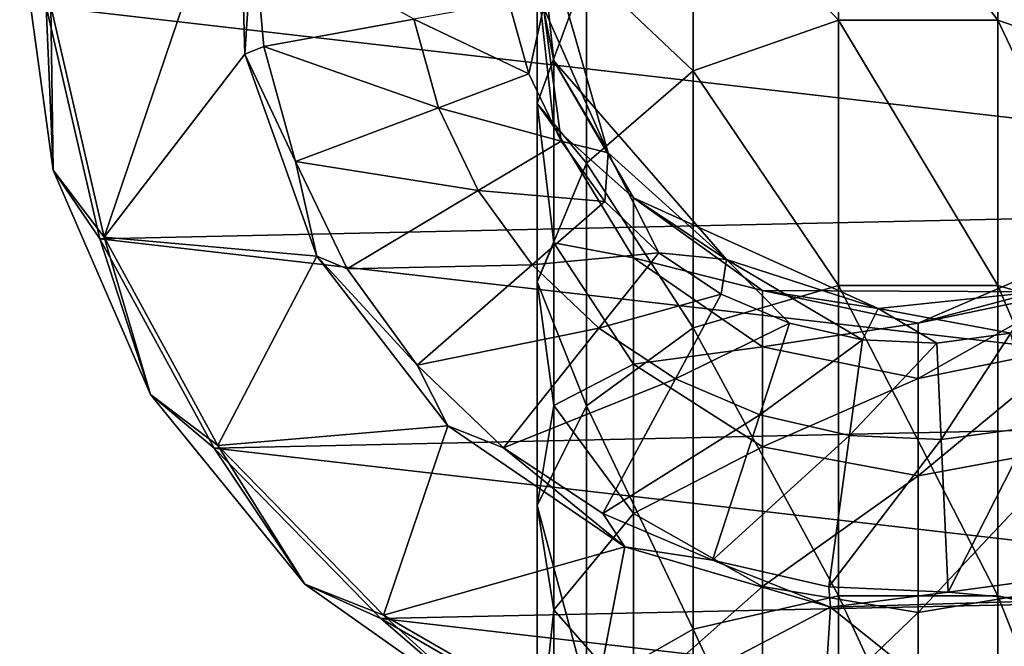
# Model space of a CAD drawing. Extents: x -180 to 180, y -132 to 41.
# Drawn here: x -29 to 3, y -23 to -3 of the extents above; entities that cross this region are included whole.
import ezdxf

# ---------------------------------------------------------------- set-up
doc = ezdxf.new("R2010")
doc.units = 0
doc.header["$MEASUREMENT"] = 0
for name, color, linetype in [('LAYER02580', 7, 'Continuous'), ('LAYER02581', 7, 'Continuous'), ('LAYER02582', 7, 'Continuous'), ('LAYER02583', 7, 'Continuous'), ('LAYER02584', 7, 'Continuous'), ('LAYER02599', 7, 'Continuous'), ('LAYER02600', 7, 'Continuous'), ('LAYER02601', 7, 'Continuous'), ('LAYER02602', 7, 'Continuous'), ('LAYER02613', 7, 'Continuous'), ('LAYER02614', 7, 'Continuous'), ('LAYER02652', 7, 'Continuous'), ('LAYER02654', 7, 'Continuous'), ('LAYER02655', 7, 'Continuous'), ('LAYER02656', 7, 'Continuous'), ('LAYER02657', 7, 'Continuous'), ('LAYER02658', 7, 'Continuous'), ('LAYER02659', 7, 'Continuous'), ('LAYER02660', 7, 'Continuous'), ('LAYER02661', 7, 'Continuous'), ('LAYER02666', 7, 'Continuous'), ('LAYER02667', 7, 'Continuous'), ('LAYER02673', 7, 'Continuous'), ('LAYER02675', 7, 'Continuous'), ('LAYER02676', 7, 'Continuous'), ('LAYER02677', 7, 'Continuous'), ('LAYER02678', 7, 'Continuous'), ('LAYER02679', 7, 'Continuous'), ('LAYER02680', 7, 'Continuous'), ('LAYER02681', 7, 'Continuous'), ('LAYER02682', 7, 'Continuous'), ('LAYER02683', 7, 'Continuous'), ('LAYER02684', 7, 'Continuous'), ('LAYER02693', 7, 'Continuous'), ('LAYER02694', 7, 'Continuous'), ('LAYER02698', 7, 'Continuous'), ('LAYER02699', 7, 'Continuous'), ('LAYER02700', 7, 'Continuous'), ('LAYER02701', 7, 'Continuous'), ('LAYER02702', 7, 'Continuous'), ('LAYER02703', 7, 'Continuous'), ('LAYER02704', 7, 'Continuous'), ('LAYER02705', 7, 'Continuous'), ('LAYER02706', 7, 'Continuous'), ('LAYER02707', 7, 'Continuous'), ('LAYER02734', 7, 'Continuous'), ('LAYER02735', 7, 'Continuous'), ('LAYER02736', 7, 'Continuous'), ('LAYER02737', 7, 'Continuous'), ('LAYER02738', 7, 'Continuous'), ('LAYER02739', 7, 'Continuous'), ('LAYER02740', 7, 'Continuous'), ('LAYER02741', 7, 'Continuous'), ('LAYER02742', 7, 'Continuous'), ('LAYER02743', 7, 'Continuous'), ('LAYER02744', 7, 'Continuous'), ('LAYER02745', 7, 'Continuous'), ('LAYER02746', 7, 'Continuous'), ('LAYER02747', 7, 'Continuous'), ('LAYER02748', 7, 'Continuous'), ('LAYER02752', 7, 'Continuous'), ('LAYER02753', 7, 'Continuous'), ('LAYER02754', 7, 'Continuous'), ('LAYER02756', 7, 'Continuous'), ('LAYER02759', 7, 'Continuous'), ('LAYER02760', 7, 'Continuous'), ('LAYER02761', 7, 'Continuous'), ('LAYER02762', 7, 'Continuous'), ('LAYER02763', 7, 'Continuous'), ('LAYER02764', 7, 'Continuous'), ('LAYER02765', 7, 'Continuous'), ('LAYER02766', 7, 'Continuous'), ('LAYER02767', 7, 'Continuous'), ('LAYER02768', 7, 'Continuous'), ('LAYER02769', 7, 'Continuous'), ('LAYER02770', 7, 'Continuous'), ('LAYER02771', 7, 'Continuous'), ('LAYER02772', 7, 'Continuous'), ('LAYER02783', 7, 'Continuous'), ('LAYER02784', 7, 'Continuous'), ('LAYER02787', 7, 'Continuous'), ('LAYER02788', 7, 'Continuous'), ('LAYER02789', 7, 'Continuous'), ('LAYER02790', 7, 'Continuous'), ('LAYER02791', 7, 'Continuous'), ('LAYER02792', 7, 'Continuous'), ('LAYER02793', 7, 'Continuous'), ('LAYER02794', 7, 'Continuous'), ('LAYER02795', 7, 'Continuous'), ('LAYER02796', 7, 'Continuous'), ('LAYER02797', 7, 'Continuous'), ('LAYER02811', 7, 'Continuous'), ('LAYER02812', 7, 'Continuous'), ('LAYER02826', 7, 'Continuous'), ('LAYER02827', 7, 'Continuous'), ('LAYER02828', 7, 'Continuous'), ('LAYER02829', 7, 'Continuous'), ('LAYER02830', 7, 'Continuous'), ('LAYER02831', 7, 'Continuous'), ('LAYER02832', 7, 'Continuous'), ('LAYER02833', 7, 'Continuous'), ('LAYER02834', 7, 'Continuous'), ('LAYER02835', 7, 'Continuous'), ('LAYER02836', 7, 'Continuous'), ('LAYER02837', 7, 'Continuous'), ('LAYER02838', 7, 'Continuous'), ('LAYER02839', 7, 'Continuous'), ('LAYER02840', 7, 'Continuous'), ('LAYER02841', 7, 'Continuous'), ('LAYER02842', 7, 'Continuous'), ('LAYER02843', 7, 'Continuous'), ('LAYER02844', 7, 'Continuous'), ('LAYER02845', 7, 'Continuous'), ('LAYER02846', 7, 'Continuous'), ('LAYER02847', 7, 'Continuous'), ('LAYER02848', 7, 'Continuous'), ('LAYER02849', 7, 'Continuous'), ('LAYER02850', 7, 'Continuous'), ('LAYER02851', 7, 'Continuous'), ('LAYER02852', 7, 'Continuous'), ('LAYER02853', 7, 'Continuous'), ('LAYER02854', 7, 'Continuous'), ('LAYER02855', 7, 'Continuous'), ('LAYER02856', 7, 'Continuous'), ('LAYER02857', 7, 'Continuous'), ('LAYER02858', 7, 'Continuous'), ('LAYER02859', 7, 'Continuous'), ('LAYER02872', 7, 'Continuous'), ('LAYER02873', 7, 'Continuous'), ('LAYER02876', 7, 'Continuous'), ('LAYER02877', 7, 'Continuous'), ('LAYER02878', 7, 'Continuous'), ('LAYER02879', 7, 'Continuous'), ('LAYER02880', 7, 'Continuous'), ('LAYER02881', 7, 'Continuous'), ('LAYER02882', 7, 'Continuous'), ('LAYER02883', 7, 'Continuous'), ('LAYER02884', 7, 'Continuous'), ('LAYER02897', 7, 'Continuous'), ('LAYER02898', 7, 'Continuous'), ('LAYER02910', 7, 'Continuous'), ('LAYER02911', 7, 'Continuous'), ('LAYER02912', 7, 'Continuous'), ('LAYER02914', 7, 'Continuous'), ('LAYER02915', 7, 'Continuous'), ('LAYER02916', 7, 'Continuous'), ('LAYER02917', 7, 'Continuous'), ('LAYER02918', 7, 'Continuous'), ('LAYER02919', 7, 'Continuous'), ('LAYER02921', 7, 'Continuous'), ('LAYER02922', 7, 'Continuous'), ('LAYER02923', 7, 'Continuous'), ('LAYER02924', 7, 'Continuous'), ('LAYER02925', 7, 'Continuous'), ('LAYER02926', 7, 'Continuous'), ('LAYER02927', 7, 'Continuous'), ('LAYER02928', 7, 'Continuous'), ('LAYER02929', 7, 'Continuous'), ('LAYER02930', 7, 'Continuous'), ('LAYER02931', 7, 'Continuous'), ('LAYER02932', 7, 'Continuous'), ('LAYER02933', 7, 'Continuous'), ('LAYER02934', 7, 'Continuous'), ('LAYER02935', 7, 'Continuous'), ('LAYER02936', 7, 'Continuous'), ('LAYER02937', 7, 'Continuous'), ('LAYER02956', 7, 'Continuous'), ('LAYER02957', 7, 'Continuous'), ('LAYER02958', 7, 'Continuous'), ('LAYER02959', 7, 'Continuous'), ('LAYER02960', 7, 'Continuous'), ('LAYER02961', 7, 'Continuous'), ('LAYER02970', 7, 'Continuous'), ('LAYER02971', 7, 'Continuous'), ('LAYER02972', 7, 'Continuous'), ('LAYER02973', 7, 'Continuous'), ('LAYER02983', 7, 'Continuous'), ('LAYER02985', 7, 'Continuous'), ('LAYER02986', 7, 'Continuous'), ('LAYER02987', 7, 'Continuous'), ('LAYER02988', 7, 'Continuous'), ('LAYER02989', 7, 'Continuous'), ('LAYER02991', 7, 'Continuous'), ('LAYER02992', 7, 'Continuous'), ('LAYER02993', 7, 'Continuous'), ('LAYER02994', 7, 'Continuous'), ('LAYER02995', 7, 'Continuous'), ('LAYER02996', 7, 'Continuous'), ('LAYER02997', 7, 'Continuous'), ('LAYER03020', 7, 'Continuous'), ('LAYER03021', 7, 'Continuous'), ('LAYER03022', 7, 'Continuous'), ('LAYER03038', 7, 'Continuous'), ('LAYER03040', 7, 'Continuous')]:
    doc.layers.add(name, color=color, linetype=linetype)

msp = doc.modelspace()

# ---------------------------------------------------------------- linework, layer by layer
at = {"layer": 'LAYER02580', "color": 253}
msp.add_3dface([(-26.564, -10.102, 4.48), (-22.171, 2.861, 9.67), (-28.304, -2.561, 4.48)], dxfattribs=at)
at = {"layer": 'LAYER02581', "color": 253}
msp.add_3dface([(-22.171, 2.861, 9.67), (-21.97, -4.131, 9.67), (-21.706, 0, 10.257)], dxfattribs=at)
at = {"layer": 'LAYER02582', "color": 253}
msp.add_3dface([(-21.97, -4.131, 9.67), (-22.171, 2.861, 9.67), (-26.564, -10.102, 4.48)], dxfattribs=at)
at = {"layer": 'LAYER02583', "color": 253}
msp.add_3dface([(-26.564, -10.102, 4.48), (-28.304, -2.561, 4.48), (-28.232, -7.91, 3.201)], dxfattribs=at)
at = {"layer": 'LAYER02584', "color": 253}
msp.add_3dface([(-28.232, -7.91, 3.201), (-28.304, -2.561, 4.48), (-29.319, 0, 3.201)], dxfattribs=at)
at = {"layer": 'LAYER02599', "color": 253}
msp.add_3dface([(-12.71, -4.77, 23.627), (-11.654, -6.963, 23.627), (-12.227, -2.599, 31.438)], dxfattribs=at)
at = {"layer": 'LAYER02600', "color": 253}
msp.add_3dface([(-10.113, -7.347, 31.438), (-12.227, -2.599, 31.438), (-11.654, -6.963, 23.627)], dxfattribs=at)
at = {"layer": 'LAYER02601', "color": 253}
msp.add_3dface([(-12.71, -4.77, 23.627), (-12.227, -2.599, 31.438), (-13.357, -2.424, 23.627)], dxfattribs=at)
at = {"layer": 'LAYER02602', "color": 253}
msp.add_3dface([(-12.227, -2.599, 150.259), (-12.227, -2.599, 31.438), (-10.113, -7.347, 31.438)], dxfattribs=at)
at = {"layer": 'LAYER02613', "color": 253}
msp.add_3dface([(7.347, -4.669, 192.502), (7.347, 2.023, 182.365), (2.599, 3.884, 183.367)], dxfattribs=at)
at = {"layer": 'LAYER02614', "color": 253}
msp.add_3dface([(7.347, -4.669, 192.502), (2.599, 3.884, 183.367), (2.599, -3.016, 193.821)], dxfattribs=at)
at = {"layer": 'LAYER02652', "color": 253}
msp.add_3dface([(-21.706, 0, 10.257), (-21.97, -4.131, 9.67), (-21.357, -3.876, 10.257)], dxfattribs=at)
at = {"layer": 'LAYER02654', "color": 253}
msp.add_3dface([(-21.706, 0, 10.257), (-21.357, -3.876, 10.257), (-16.453, -2.986, 16.384)], dxfattribs=at)
at = {"layer": 'LAYER02655', "color": 253}
msp.add_3dface([(-22.853, -16.894, 4.48), (-26.564, -10.102, 4.48), (-25.051, -15.234, 3.201)], dxfattribs=at)
at = {"layer": 'LAYER02656', "color": 253}
msp.add_3dface([(-26.564, -10.102, 4.48), (-22.853, -16.894, 4.48), (-19.618, -10.717, 9.67)], dxfattribs=at)
at = {"layer": 'LAYER02657', "color": 253}
msp.add_3dface([(-25.051, -15.234, 3.201), (-26.564, -10.102, 4.48), (-28.232, -7.91, 3.201)], dxfattribs=at)
at = {"layer": 'LAYER02658', "color": 253}
msp.add_3dface([(-21.97, -4.131, 9.67), (-26.564, -10.102, 4.48), (-19.618, -10.717, 9.67)], dxfattribs=at)
at = {"layer": 'LAYER02659', "color": 253}
msp.add_3dface([(-21.357, -3.876, 10.257), (-21.97, -4.131, 9.67), (-20.322, -7.627, 10.257)], dxfattribs=at)
at = {"layer": 'LAYER02660', "color": 253}
msp.add_3dface([(-21.97, -4.131, 9.67), (-19.618, -10.717, 9.67), (-20.322, -7.627, 10.257)], dxfattribs=at)
at = {"layer": 'LAYER02661', "color": 253}
for points in [[(-28.232, -7.91, 1.149), (-28.232, -7.91, 3.201), (-29.319, 0, 1.149)], [(-29.319, 0, 1.149), (-28.232, -7.91, 3.201), (-29.319, 0, 3.201)]]:
    msp.add_3dface(points, dxfattribs=at)
at = {"layer": 'LAYER02666', "color": 253}
msp.add_3dface([(-12.227, -2.599, 150.259), (-10.113, -7.347, 31.438), (-10.113, -7.347, 150.259)], dxfattribs=at)
at = {"layer": 'LAYER02667', "color": 253}
msp.add_3dface([(-12.227, -2.599, 150.259), (-10.113, -7.347, 150.259), (-12.432, 0.773, 158.172)], dxfattribs=at)
at = {"layer": 'LAYER02673', "color": 253}
msp.add_3dface([(-12.71, -4.77, 23.627), (-13.357, -2.424, 23.627), (-16.453, -2.986, 16.384)], dxfattribs=at)
at = {"layer": 'LAYER02675', "color": 253}
msp.add_3dface([(-12.71, -4.77, 23.627), (-15.656, -5.876, 16.384), (-11.654, -6.963, 23.627)], dxfattribs=at)
at = {"layer": 'LAYER02676', "color": 253}
msp.add_3dface([(-12.71, -4.77, 23.627), (-16.453, -2.986, 16.384), (-15.656, -5.876, 16.384)], dxfattribs=at)
at = {"layer": 'LAYER02677', "color": 253}
msp.add_3dface([(-15.656, -5.876, 16.384), (-14.355, -8.577, 16.384), (-11.654, -6.963, 23.627)], dxfattribs=at)
at = {"layer": 'LAYER02678', "color": 253}
msp.add_3dface([(-11.654, -6.963, 23.627), (-14.355, -8.577, 16.384), (-10.223, -8.932, 23.627)], dxfattribs=at)
at = {"layer": 'LAYER02679', "color": 253}
msp.add_3dface([(-10.113, -7.347, 31.438), (-11.654, -6.963, 23.627), (-10.223, -8.932, 23.627)], dxfattribs=at)
at = {"layer": 'LAYER02680', "color": 253}
msp.add_3dface([(-10.113, -7.347, 31.438), (-8.464, -10.614, 23.627), (-6.25, -10.825, 31.438)], dxfattribs=at)
at = {"layer": 'LAYER02681', "color": 253}
msp.add_3dface([(-10.113, -7.347, 31.438), (-10.223, -8.932, 23.627), (-8.464, -10.614, 23.627)], dxfattribs=at)
at = {"layer": 'LAYER02682', "color": 253}
msp.add_3dface([(-10.113, -7.347, 150.259), (-10.113, -7.347, 31.438), (-6.25, -10.825, 31.438)], dxfattribs=at)
at = {"layer": 'LAYER02683', "color": 253}
for points in [[(-2.599, -3.016, 193.821), (2.599, -3.016, 193.821), (-2.599, 3.884, 183.367)], [(-2.599, 3.884, 183.367), (2.599, -3.016, 193.821), (2.599, 3.884, 183.367)]]:
    msp.add_3dface(points, dxfattribs=at)
at = {"layer": 'LAYER02684', "color": 253}
msp.add_3dface([(-2.599, -3.016, 193.821), (-2.599, 3.884, 183.367), (-7.347, 2.023, 182.365)], dxfattribs=at)
at = {"layer": 'LAYER02693', "color": 253}
msp.add_3dface([(7.347, -13.063, 201.282), (7.347, -4.669, 192.502), (2.599, -3.016, 193.821)], dxfattribs=at)
at = {"layer": 'LAYER02694', "color": 253}
msp.add_3dface([(7.347, -13.063, 201.282), (2.599, -3.016, 193.821), (2.599, -11.672, 202.874)], dxfattribs=at)
at = {"layer": 'LAYER02698', "color": 253}
msp.add_3dface([(3.863, -11.888, 150.259), (8.364, -9.289, 150.259), (0, -12.909, 156.318)], dxfattribs=at)
at = {"layer": 'LAYER02699', "color": 253}
msp.add_3dface([(0, -12.909, 156.318), (8.364, -9.289, 150.259), (5.084, -11.838, 156.463)], dxfattribs=at)
at = {"layer": 'LAYER02700', "color": 253}
msp.add_3dface([(0, -14.709, 164.208), (0, -12.909, 156.318), (5.084, -11.838, 156.463)], dxfattribs=at)
at = {"layer": 'LAYER02701', "color": 253}
msp.add_3dface([(0, -14.709, 164.208), (5.084, -11.838, 156.463), (5.084, -13.682, 164.542)], dxfattribs=at)
at = {"layer": 'LAYER02702', "color": 253}
msp.add_3dface([(0, -17.89, 171.65), (0, -14.709, 164.208), (5.084, -13.682, 164.542)], dxfattribs=at)
at = {"layer": 'LAYER02703', "color": 253}
msp.add_3dface([(0, -17.89, 171.65), (5.084, -13.682, 164.542), (5.084, -16.938, 172.162)], dxfattribs=at)
at = {"layer": 'LAYER02704', "color": 253}
msp.add_3dface([(0, -22.348, 178.404), (0, -17.89, 171.65), (5.084, -16.938, 172.162)], dxfattribs=at)
at = {"layer": 'LAYER02705', "color": 253}
msp.add_3dface([(0, -22.348, 178.404), (5.084, -16.938, 172.162), (5.084, -21.503, 179.077)], dxfattribs=at)
at = {"layer": 'LAYER02706', "color": 253}
msp.add_3dface([(0, -27.941, 184.253), (0, -22.348, 178.404), (5.084, -21.503, 179.077)], dxfattribs=at)
at = {"layer": 'LAYER02707', "color": 253}
msp.add_3dface([(0, -27.941, 184.253), (5.084, -21.503, 179.077), (5.084, -27.23, 185.067)], dxfattribs=at)
at = {"layer": 'LAYER02734', "color": 253}
msp.add_3dface([(-15.656, -5.876, 16.384), (-21.357, -3.876, 10.257), (-20.322, -7.627, 10.257)], dxfattribs=at)
at = {"layer": 'LAYER02735', "color": 253}
msp.add_3dface([(-16.453, -2.986, 16.384), (-21.357, -3.876, 10.257), (-15.656, -5.876, 16.384)], dxfattribs=at)
at = {"layer": 'LAYER02736', "color": 253}
msp.add_3dface([(-20.012, -21.427, 3.201), (-22.853, -16.894, 4.48), (-25.051, -15.234, 3.201)], dxfattribs=at)
at = {"layer": 'LAYER02737', "color": 253}
msp.add_3dface([(-17.448, -22.434, 4.48), (-22.853, -16.894, 4.48), (-20.012, -21.427, 3.201)], dxfattribs=at)
at = {"layer": 'LAYER02738', "color": 253}
msp.add_3dface([(-17.448, -22.434, 4.48), (-15.346, -16.255, 9.67), (-22.853, -16.894, 4.48)], dxfattribs=at)
at = {"layer": 'LAYER02739', "color": 253}
msp.add_3dface([(-22.853, -16.894, 4.48), (-15.346, -16.255, 9.67), (-19.618, -10.717, 9.67)], dxfattribs=at)
at = {"layer": 'LAYER02740', "color": 253}
for points in [[(-25.051, -15.234, 1.149), (-25.051, -15.234, 3.201), (-28.232, -7.91, 1.149)], [(-28.232, -7.91, 1.149), (-25.051, -15.234, 3.201), (-28.232, -7.91, 3.201)]]:
    msp.add_3dface(points, dxfattribs=at)
at = {"layer": 'LAYER02741', "color": 253}
msp.add_3dface([(-19.618, -10.717, 9.67), (-16.346, -14.281, 10.257), (-18.633, -11.133, 10.257)], dxfattribs=at)
at = {"layer": 'LAYER02742', "color": 253}
msp.add_3dface([(-19.618, -10.717, 9.67), (-15.346, -16.255, 9.67), (-16.346, -14.281, 10.257)], dxfattribs=at)
at = {"layer": 'LAYER02743', "color": 253}
msp.add_3dface([(-19.618, -10.717, 9.67), (-18.633, -11.133, 10.257), (-20.322, -7.627, 10.257)], dxfattribs=at)
at = {"layer": 'LAYER02744', "color": 253}
msp.add_3dface([(-20.322, -7.627, 10.257), (-18.633, -11.133, 10.257), (-14.355, -8.577, 16.384)], dxfattribs=at)
at = {"layer": 'LAYER02745', "color": 253}
msp.add_3dface([(-15.656, -5.876, 16.384), (-20.322, -7.627, 10.257), (-14.355, -8.577, 16.384)], dxfattribs=at)
at = {"layer": 'LAYER02746', "color": 253}
msp.add_3dface([(-26.701, -10.154, 0), (-25.051, -15.234, 1.149), (-28.232, -7.91, 1.149)], dxfattribs=at)
at = {"layer": 'LAYER02747', "color": 253}
msp.add_3dface([(-26.701, -10.154, 0), (-28.232, -7.91, 1.149), (-28.45, -2.574, 0)], dxfattribs=at)
at = {"layer": 'LAYER02748', "color": 253}
msp.add_3dface([(-28.45, -2.574, 0), (-28.232, -7.91, 1.149), (-29.319, 0, 1.149)], dxfattribs=at)
at = {"layer": 'LAYER02752', "color": 253}
msp.add_3dface([(-10.113, -7.347, 150.259), (-6.25, -10.825, 31.438), (-6.25, -10.825, 150.259)], dxfattribs=at)
at = {"layer": 'LAYER02753', "color": 253}
msp.add_3dface([(-10.113, -7.347, 150.259), (-6.25, -10.825, 150.259), (-11.888, -4.349, 157.478)], dxfattribs=at)
at = {"layer": 'LAYER02754', "color": 253}
msp.add_3dface([(-12.432, 0.773, 158.172), (-10.113, -7.347, 150.259), (-11.888, -4.349, 157.478)], dxfattribs=at)
at = {"layer": 'LAYER02756', "color": 253}
msp.add_3dface([(-12.432, -1.578, 168.474), (-12.432, 0.773, 158.172), (-11.888, -4.349, 157.478)], dxfattribs=at)
at = {"layer": 'LAYER02759', "color": 253}
msp.add_3dface([(-2.599, -3.016, 193.821), (-7.347, 2.023, 182.365), (-7.347, -4.669, 192.502)], dxfattribs=at)
at = {"layer": 'LAYER02760', "color": 253}
msp.add_3dface([(-7.347, -4.669, 192.502), (-7.347, 2.023, 182.365), (-10.825, -1.379, 180.535)], dxfattribs=at)
at = {"layer": 'LAYER02761', "color": 253}
msp.add_3dface([(-14.355, -8.577, 16.384), (-18.633, -11.133, 10.257), (-12.593, -11.002, 16.384)], dxfattribs=at)
at = {"layer": 'LAYER02762', "color": 253}
msp.add_3dface([(-10.223, -8.932, 23.627), (-14.355, -8.577, 16.384), (-12.593, -11.002, 16.384)], dxfattribs=at)
at = {"layer": 'LAYER02763', "color": 253}
msp.add_3dface([(-8.464, -10.614, 23.627), (-10.223, -8.932, 23.627), (-12.593, -11.002, 16.384)], dxfattribs=at)
at = {"layer": 'LAYER02764', "color": 253}
msp.add_3dface([(-6.25, -10.825, 31.438), (-8.464, -10.614, 23.627), (-6.433, -11.954, 23.627)], dxfattribs=at)
at = {"layer": 'LAYER02765', "color": 253}
msp.add_3dface([(-6.433, -11.954, 23.627), (-8.464, -10.614, 23.627), (-10.426, -13.074, 16.384)], dxfattribs=at)
at = {"layer": 'LAYER02766', "color": 253}
msp.add_3dface([(-10.426, -13.074, 16.384), (-8.464, -10.614, 23.627), (-12.593, -11.002, 16.384)], dxfattribs=at)
at = {"layer": 'LAYER02767', "color": 253}
msp.add_3dface([(-4.195, -12.911, 23.627), (-6.25, -10.825, 31.438), (-6.433, -11.954, 23.627)], dxfattribs=at)
at = {"layer": 'LAYER02768', "color": 253}
msp.add_3dface([(-6.25, -10.825, 31.438), (-4.195, -12.911, 23.627), (-1.822, -13.453, 23.627)], dxfattribs=at)
at = {"layer": 'LAYER02769', "color": 253}
msp.add_3dface([(-6.25, -10.825, 150.259), (-6.25, -10.825, 31.438), (-1.307, -12.431, 31.438)], dxfattribs=at)
at = {"layer": 'LAYER02770', "color": 253}
msp.add_3dface([(-6.25, -10.825, 31.438), (-1.822, -13.453, 23.627), (-1.307, -12.431, 31.438)], dxfattribs=at)
at = {"layer": 'LAYER02771', "color": 253}
for points in [[(-2.599, -11.672, 202.874), (2.599, -11.672, 202.874), (-2.599, -3.016, 193.821)], [(-2.599, -3.016, 193.821), (2.599, -11.672, 202.874), (2.599, -3.016, 193.821)]]:
    msp.add_3dface(points, dxfattribs=at)
at = {"layer": 'LAYER02772', "color": 253}
msp.add_3dface([(-2.599, -11.672, 202.874), (-2.599, -3.016, 193.821), (-7.347, -4.669, 192.502)], dxfattribs=at)
at = {"layer": 'LAYER02783', "color": 253}
msp.add_3dface([(7.347, -22.89, 208.422), (7.347, -13.063, 201.282), (2.599, -11.672, 202.874)], dxfattribs=at)
at = {"layer": 'LAYER02784', "color": 253}
msp.add_3dface([(7.347, -22.89, 208.422), (2.599, -11.672, 202.874), (2.599, -21.806, 210.237)], dxfattribs=at)
at = {"layer": 'LAYER02787', "color": 253}
msp.add_3dface([(-1.307, -12.431, 150.259), (3.863, -11.888, 31.438), (3.863, -11.888, 150.259)], dxfattribs=at)
at = {"layer": 'LAYER02788', "color": 253}
msp.add_3dface([(-1.307, -12.431, 150.259), (3.863, -11.888, 150.259), (-5.084, -11.838, 156.463)], dxfattribs=at)
at = {"layer": 'LAYER02789', "color": 253}
msp.add_3dface([(-5.084, -11.838, 156.463), (3.863, -11.888, 150.259), (0, -12.909, 156.318)], dxfattribs=at)
at = {"layer": 'LAYER02790', "color": 253}
msp.add_3dface([(-5.084, -13.682, 164.542), (-5.084, -11.838, 156.463), (0, -12.909, 156.318)], dxfattribs=at)
at = {"layer": 'LAYER02791', "color": 253}
msp.add_3dface([(-5.084, -13.682, 164.542), (0, -12.909, 156.318), (0, -14.709, 164.208)], dxfattribs=at)
at = {"layer": 'LAYER02792', "color": 253}
msp.add_3dface([(-5.084, -16.938, 172.162), (-5.084, -13.682, 164.542), (0, -14.709, 164.208)], dxfattribs=at)
at = {"layer": 'LAYER02793', "color": 253}
msp.add_3dface([(-5.084, -16.938, 172.162), (0, -14.709, 164.208), (0, -17.89, 171.65)], dxfattribs=at)
at = {"layer": 'LAYER02794', "color": 253}
msp.add_3dface([(-5.084, -21.503, 179.077), (-5.084, -16.938, 172.162), (0, -17.89, 171.65)], dxfattribs=at)
at = {"layer": 'LAYER02795', "color": 253}
msp.add_3dface([(-5.084, -21.503, 179.077), (0, -17.89, 171.65), (0, -22.348, 178.404)], dxfattribs=at)
at = {"layer": 'LAYER02796', "color": 253}
msp.add_3dface([(-5.084, -27.23, 185.067), (-5.084, -21.503, 179.077), (0, -22.348, 178.404)], dxfattribs=at)
at = {"layer": 'LAYER02797', "color": 253}
msp.add_3dface([(-5.084, -27.23, 185.067), (0, -22.348, 178.404), (0, -27.941, 184.253)], dxfattribs=at)
at = {"layer": 'LAYER02811', "color": 253}
msp.add_3dface([(3.863, -11.888, 31.438), (-1.307, -12.431, 31.438), (3.021, -13.235, 23.627)], dxfattribs=at)
at = {"layer": 'LAYER02812', "color": 253}
msp.add_3dface([(-1.307, -12.431, 150.259), (-1.307, -12.431, 31.438), (3.863, -11.888, 31.438)], dxfattribs=at)
at = {"layer": 'LAYER02826', "color": 253}
msp.add_3dface([(-13.489, -26.032, 3.201), (-17.448, -22.434, 4.48), (-20.012, -21.427, 3.201)], dxfattribs=at)
at = {"layer": 'LAYER02827', "color": 253}
for points in [[(-20.012, -21.427, 1.149), (-20.012, -21.427, 3.201), (-25.051, -15.234, 1.149)], [(-25.051, -15.234, 1.149), (-20.012, -21.427, 3.201), (-25.051, -15.234, 3.201)]]:
    msp.add_3dface(points, dxfattribs=at)
at = {"layer": 'LAYER02828', "color": 253}
msp.add_3dface([(-10.748, -26.309, 4.48), (-17.448, -22.434, 4.48), (-13.489, -26.032, 3.201)], dxfattribs=at)
at = {"layer": 'LAYER02829', "color": 253}
msp.add_3dface([(-10.748, -26.309, 4.48), (-9.572, -20.202, 9.67), (-17.448, -22.434, 4.48)], dxfattribs=at)
at = {"layer": 'LAYER02830', "color": 253}
msp.add_3dface([(-17.448, -22.434, 4.48), (-9.572, -20.202, 9.67), (-15.346, -16.255, 9.67)], dxfattribs=at)
at = {"layer": 'LAYER02831', "color": 253}
msp.add_3dface([(-15.346, -16.255, 9.67), (-13.533, -16.97, 10.257), (-16.346, -14.281, 10.257)], dxfattribs=at)
at = {"layer": 'LAYER02832', "color": 253}
msp.add_3dface([(-15.346, -16.255, 9.67), (-9.572, -20.202, 9.67), (-13.533, -16.97, 10.257)], dxfattribs=at)
at = {"layer": 'LAYER02833', "color": 253}
msp.add_3dface([(-22.971, -16.981, 0), (-20.012, -21.427, 1.149), (-25.051, -15.234, 1.149)], dxfattribs=at)
at = {"layer": 'LAYER02834', "color": 253}
msp.add_3dface([(-22.971, -16.981, 0), (-25.051, -15.234, 1.149), (-26.701, -10.154, 0)], dxfattribs=at)
at = {"layer": 'LAYER02835', "color": 253}
msp.add_3dface([(-16.346, -14.281, 10.257), (-12.593, -11.002, 16.384), (-18.633, -11.133, 10.257)], dxfattribs=at)
at = {"layer": 'LAYER02836', "color": 253}
msp.add_3dface([(-13.533, -16.97, 10.257), (-10.426, -13.074, 16.384), (-16.346, -14.281, 10.257)], dxfattribs=at)
at = {"layer": 'LAYER02837', "color": 253}
msp.add_3dface([(-16.346, -14.281, 10.257), (-10.426, -13.074, 16.384), (-12.593, -11.002, 16.384)], dxfattribs=at)
at = {"layer": 'LAYER02838', "color": 253}
msp.add_3dface([(-6.25, -10.825, 150.259), (-1.307, -12.431, 31.438), (-1.307, -12.431, 150.259)], dxfattribs=at)
at = {"layer": 'LAYER02839', "color": 253}
msp.add_3dface([(-6.25, -10.825, 150.259), (-1.307, -12.431, 150.259), (-9.289, -8.81, 156.873)], dxfattribs=at)
at = {"layer": 'LAYER02840', "color": 253}
msp.add_3dface([(-11.888, -4.349, 157.478), (-6.25, -10.825, 150.259), (-9.289, -8.81, 156.873)], dxfattribs=at)
at = {"layer": 'LAYER02841', "color": 253}
msp.add_3dface([(-12.432, -1.578, 168.474), (-11.888, -4.349, 157.478), (-11.888, -6.495, 166.877)], dxfattribs=at)
at = {"layer": 'LAYER02842', "color": 253}
msp.add_3dface([(-11.888, -6.495, 166.877), (-11.888, -4.349, 157.478), (-9.289, -8.81, 156.873)], dxfattribs=at)
at = {"layer": 'LAYER02843', "color": 253}
msp.add_3dface([(-10.825, -1.379, 180.535), (-12.432, -1.578, 168.474), (-12.432, -5.732, 178.192)], dxfattribs=at)
at = {"layer": 'LAYER02844', "color": 253}
msp.add_3dface([(-12.432, -5.732, 178.192), (-12.432, -1.578, 168.474), (-11.888, -6.495, 166.877)], dxfattribs=at)
at = {"layer": 'LAYER02845', "color": 253}
msp.add_3dface([(-7.347, -4.669, 192.502), (-10.825, -1.379, 180.535), (-10.825, -7.689, 190.094)], dxfattribs=at)
at = {"layer": 'LAYER02846', "color": 253}
msp.add_3dface([(-10.825, -7.689, 190.094), (-10.825, -1.379, 180.535), (-12.432, -5.732, 178.192)], dxfattribs=at)
at = {"layer": 'LAYER02847', "color": 253}
msp.add_3dface([(-2.599, -11.672, 202.874), (-7.347, -4.669, 192.502), (-7.347, -13.063, 201.282)], dxfattribs=at)
at = {"layer": 'LAYER02848', "color": 253}
msp.add_3dface([(-7.347, -13.063, 201.282), (-7.347, -4.669, 192.502), (-10.825, -7.689, 190.094)], dxfattribs=at)
at = {"layer": 'LAYER02849', "color": 253}
msp.add_3dface([(-4.195, -12.911, 23.627), (-6.433, -11.954, 23.627), (-7.924, -14.725, 16.384)], dxfattribs=at)
at = {"layer": 'LAYER02850', "color": 253}
msp.add_3dface([(-7.924, -14.725, 16.384), (-6.433, -11.954, 23.627), (-10.426, -13.074, 16.384)], dxfattribs=at)
at = {"layer": 'LAYER02851', "color": 253}
msp.add_3dface([(-13.533, -16.97, 10.257), (-7.924, -14.725, 16.384), (-10.426, -13.074, 16.384)], dxfattribs=at)
at = {"layer": 'LAYER02852', "color": 253}
msp.add_3dface([(-4.195, -12.911, 23.627), (-5.167, -15.903, 16.384), (-1.822, -13.453, 23.627)], dxfattribs=at)
at = {"layer": 'LAYER02853', "color": 253}
msp.add_3dface([(-5.167, -15.903, 16.384), (-4.195, -12.911, 23.627), (-7.924, -14.725, 16.384)], dxfattribs=at)
at = {"layer": 'LAYER02854', "color": 253}
msp.add_3dface([(0.609, -13.562, 23.627), (-1.307, -12.431, 31.438), (-1.822, -13.453, 23.627)], dxfattribs=at)
at = {"layer": 'LAYER02855', "color": 253}
msp.add_3dface([(-1.822, -13.453, 23.627), (-2.245, -16.571, 16.384), (0.609, -13.562, 23.627)], dxfattribs=at)
at = {"layer": 'LAYER02856', "color": 253}
msp.add_3dface([(-2.245, -16.571, 16.384), (-1.822, -13.453, 23.627), (-5.167, -15.903, 16.384)], dxfattribs=at)
at = {"layer": 'LAYER02857', "color": 253}
msp.add_3dface([(3.021, -13.235, 23.627), (-1.307, -12.431, 31.438), (0.609, -13.562, 23.627)], dxfattribs=at)
at = {"layer": 'LAYER02858', "color": 253}
for points in [[(-2.599, -21.806, 210.237), (2.599, -21.806, 210.237), (-2.599, -11.672, 202.874)], [(-2.599, -11.672, 202.874), (2.599, -21.806, 210.237), (2.599, -11.672, 202.874)]]:
    msp.add_3dface(points, dxfattribs=at)
at = {"layer": 'LAYER02859', "color": 253}
msp.add_3dface([(-2.599, -21.806, 210.237), (-2.599, -11.672, 202.874), (-7.347, -13.063, 201.282)], dxfattribs=at)
at = {"layer": 'LAYER02872', "color": 253}
msp.add_3dface([(7.347, -33.834, 213.692), (7.347, -22.89, 208.422), (2.599, -21.806, 210.237)], dxfattribs=at)
at = {"layer": 'LAYER02873', "color": 253}
msp.add_3dface([(7.347, -33.834, 213.692), (2.599, -21.806, 210.237), (2.599, -33.091, 215.671)], dxfattribs=at)
at = {"layer": 'LAYER02876', "color": 253}
msp.add_3dface([(-9.289, -8.81, 156.873), (-1.307, -12.431, 150.259), (-5.084, -11.838, 156.463)], dxfattribs=at)
at = {"layer": 'LAYER02877', "color": 253}
msp.add_3dface([(-9.289, -10.776, 165.486), (-9.289, -8.81, 156.873), (-5.084, -11.838, 156.463)], dxfattribs=at)
at = {"layer": 'LAYER02878', "color": 253}
msp.add_3dface([(-9.289, -10.776, 165.486), (-5.084, -11.838, 156.463), (-5.084, -13.682, 164.542)], dxfattribs=at)
at = {"layer": 'LAYER02879', "color": 253}
msp.add_3dface([(-9.289, -14.248, 173.61), (-9.289, -10.776, 165.486), (-5.084, -13.682, 164.542)], dxfattribs=at)
at = {"layer": 'LAYER02880', "color": 253}
msp.add_3dface([(-9.289, -14.248, 173.61), (-5.084, -13.682, 164.542), (-5.084, -16.938, 172.162)], dxfattribs=at)
at = {"layer": 'LAYER02881', "color": 253}
msp.add_3dface([(-9.289, -19.115, 180.982), (-9.289, -14.248, 173.61), (-5.084, -16.938, 172.162)], dxfattribs=at)
at = {"layer": 'LAYER02882', "color": 253}
msp.add_3dface([(-9.289, -19.115, 180.982), (-5.084, -16.938, 172.162), (-5.084, -21.503, 179.077)], dxfattribs=at)
at = {"layer": 'LAYER02883', "color": 253}
msp.add_3dface([(-9.289, -25.22, 187.368), (-9.289, -19.115, 180.982), (-5.084, -21.503, 179.077)], dxfattribs=at)
at = {"layer": 'LAYER02884', "color": 253}
msp.add_3dface([(-9.289, -25.22, 187.368), (-5.084, -21.503, 179.077), (-5.084, -27.23, 185.067)], dxfattribs=at)
at = {"layer": 'LAYER02897', "color": 253}
msp.add_3dface([(3.721, -16.303, 16.384), (3.021, -13.235, 23.627), (0.75, -16.705, 16.384)], dxfattribs=at)
at = {"layer": 'LAYER02898', "color": 253}
msp.add_3dface([(0.75, -16.705, 16.384), (3.021, -13.235, 23.627), (0.609, -13.562, 23.627)], dxfattribs=at)
at = {"layer": 'LAYER02910', "color": 253}
for points in [[(-13.489, -26.032, 1.149), (-13.489, -26.032, 3.201), (-20.012, -21.427, 1.149)], [(-20.012, -21.427, 1.149), (-13.489, -26.032, 3.201), (-20.012, -21.427, 3.201)]]:
    msp.add_3dface(points, dxfattribs=at)
at = {"layer": 'LAYER02911', "color": 253}
msp.add_3dface([(-17.537, -22.549, 0), (-13.489, -26.032, 1.149), (-20.012, -21.427, 1.149)], dxfattribs=at)
at = {"layer": 'LAYER02912', "color": 253}
msp.add_3dface([(-17.537, -22.549, 0), (-20.012, -21.427, 1.149), (-22.971, -16.981, 0)], dxfattribs=at)
at = {"layer": 'LAYER02914', "color": 253}
msp.add_3dface([(-3.251, -28.233, 4.48), (-2.861, -22.171, 9.67), (-10.748, -26.309, 4.48)], dxfattribs=at)
at = {"layer": 'LAYER02915', "color": 253}
msp.add_3dface([(-2.861, -22.171, 9.67), (-9.572, -20.202, 9.67), (-10.748, -26.309, 4.48)], dxfattribs=at)
at = {"layer": 'LAYER02916', "color": 253}
msp.add_3dface([(-2.861, -22.171, 9.67), (-6.708, -20.644, 10.257), (-9.572, -20.202, 9.67)], dxfattribs=at)
at = {"layer": 'LAYER02917', "color": 253}
msp.add_3dface([(-10.286, -19.114, 10.257), (-9.572, -20.202, 9.67), (-6.708, -20.644, 10.257)], dxfattribs=at)
at = {"layer": 'LAYER02918', "color": 253}
msp.add_3dface([(-9.572, -20.202, 9.67), (-10.286, -19.114, 10.257), (-13.533, -16.97, 10.257)], dxfattribs=at)
at = {"layer": 'LAYER02919', "color": 253}
msp.add_3dface([(-13.533, -16.97, 10.257), (-10.286, -19.114, 10.257), (-7.924, -14.725, 16.384)], dxfattribs=at)
at = {"layer": 'LAYER02921', "color": 253}
msp.add_3dface([(-11.888, -6.495, 166.877), (-9.289, -8.81, 156.873), (-9.289, -10.776, 165.486)], dxfattribs=at)
at = {"layer": 'LAYER02922', "color": 253}
msp.add_3dface([(-12.432, -5.732, 178.192), (-11.888, -6.495, 166.877), (-11.888, -10.284, 175.742)], dxfattribs=at)
at = {"layer": 'LAYER02923', "color": 253}
msp.add_3dface([(-11.888, -10.284, 175.742), (-11.888, -6.495, 166.877), (-9.289, -10.776, 165.486)], dxfattribs=at)
at = {"layer": 'LAYER02924', "color": 253}
msp.add_3dface([(-10.825, -7.689, 190.094), (-12.432, -5.732, 178.192), (-12.432, -11.554, 187.012)], dxfattribs=at)
at = {"layer": 'LAYER02925', "color": 253}
msp.add_3dface([(-12.432, -11.554, 187.012), (-12.432, -5.732, 178.192), (-11.888, -10.284, 175.742)], dxfattribs=at)
at = {"layer": 'LAYER02926', "color": 253}
msp.add_3dface([(-7.347, -13.063, 201.282), (-10.825, -7.689, 190.094), (-10.825, -15.604, 198.373)], dxfattribs=at)
at = {"layer": 'LAYER02927', "color": 253}
msp.add_3dface([(-10.825, -15.604, 198.373), (-10.825, -7.689, 190.094), (-12.432, -11.554, 187.012)], dxfattribs=at)
at = {"layer": 'LAYER02928', "color": 253}
msp.add_3dface([(-2.599, -21.806, 210.237), (-7.347, -13.063, 201.282), (-7.347, -22.89, 208.422)], dxfattribs=at)
at = {"layer": 'LAYER02929', "color": 253}
msp.add_3dface([(-7.347, -22.89, 208.422), (-7.347, -13.063, 201.282), (-10.825, -15.604, 198.373)], dxfattribs=at)
at = {"layer": 'LAYER02930', "color": 253}
msp.add_3dface([(-7.924, -14.725, 16.384), (-10.286, -19.114, 10.257), (-5.167, -15.903, 16.384)], dxfattribs=at)
at = {"layer": 'LAYER02931', "color": 253}
msp.add_3dface([(-6.708, -20.644, 10.257), (-2.245, -16.571, 16.384), (-5.167, -15.903, 16.384)], dxfattribs=at)
at = {"layer": 'LAYER02932', "color": 253}
msp.add_3dface([(-6.708, -20.644, 10.257), (-5.167, -15.903, 16.384), (-10.286, -19.114, 10.257)], dxfattribs=at)
at = {"layer": 'LAYER02933', "color": 253}
msp.add_3dface([(0.75, -16.705, 16.384), (0.609, -13.562, 23.627), (-2.245, -16.571, 16.384)], dxfattribs=at)
at = {"layer": 'LAYER02934', "color": 253}
msp.add_3dface([(-2.245, -16.571, 16.384), (-2.914, -21.509, 10.257), (0.75, -16.705, 16.384)], dxfattribs=at)
at = {"layer": 'LAYER02935', "color": 253}
msp.add_3dface([(-2.914, -21.509, 10.257), (-2.245, -16.571, 16.384), (-6.708, -20.644, 10.257)], dxfattribs=at)
at = {"layer": 'LAYER02936', "color": 253}
for points in [[(-2.599, -33.091, 215.671), (2.599, -33.091, 215.671), (-2.599, -21.806, 210.237)], [(-2.599, -21.806, 210.237), (2.599, -33.091, 215.671), (2.599, -21.806, 210.237)]]:
    msp.add_3dface(points, dxfattribs=at)
at = {"layer": 'LAYER02937', "color": 253}
msp.add_3dface([(-2.599, -33.091, 215.671), (-2.599, -21.806, 210.237), (-7.347, -22.89, 208.422)], dxfattribs=at)
at = {"layer": 'LAYER02956', "color": 253}
msp.add_3dface([(-11.888, -10.284, 175.742), (-9.289, -10.776, 165.486), (-9.289, -14.248, 173.61)], dxfattribs=at)
at = {"layer": 'LAYER02957', "color": 253}
msp.add_3dface([(-11.888, -15.595, 183.789), (-11.888, -10.284, 175.742), (-9.289, -14.248, 173.61)], dxfattribs=at)
at = {"layer": 'LAYER02958', "color": 253}
msp.add_3dface([(-11.888, -15.595, 183.789), (-9.289, -14.248, 173.61), (-9.289, -19.115, 180.982)], dxfattribs=at)
at = {"layer": 'LAYER02959', "color": 253}
msp.add_3dface([(-11.888, -22.258, 190.758), (-11.888, -15.595, 183.789), (-9.289, -19.115, 180.982)], dxfattribs=at)
at = {"layer": 'LAYER02960', "color": 253}
msp.add_3dface([(-11.888, -22.258, 190.758), (-9.289, -19.115, 180.982), (-9.289, -25.22, 187.368)], dxfattribs=at)
at = {"layer": 'LAYER02961', "color": 253}
msp.add_3dface([(-11.888, -30.058, 196.425), (-11.888, -22.258, 190.758), (-9.289, -25.22, 187.368)], dxfattribs=at)
at = {"layer": 'LAYER02970', "color": 253}
msp.add_3dface([(0.974, -21.684, 10.257), (4.83, -21.162, 10.257), (3.721, -16.303, 16.384)], dxfattribs=at)
at = {"layer": 'LAYER02971', "color": 253}
msp.add_3dface([(0.974, -21.684, 10.257), (3.721, -16.303, 16.384), (0.75, -16.705, 16.384)], dxfattribs=at)
at = {"layer": 'LAYER02972', "color": 253}
msp.add_3dface([(0.974, -21.684, 10.257), (0.75, -16.705, 16.384), (-2.914, -21.509, 10.257)], dxfattribs=at)
at = {"layer": 'LAYER02973', "color": 253}
msp.add_3dface([(0.974, -21.684, 10.257), (4.131, -21.97, 9.67), (4.83, -21.162, 10.257)], dxfattribs=at)
at = {"layer": 'LAYER02983', "color": 253}
msp.add_3dface([(-10.803, -26.444, 0), (-13.489, -26.032, 1.149), (-17.537, -22.549, 0)], dxfattribs=at)
at = {"layer": 'LAYER02985', "color": 253}
msp.add_3dface([(-3.251, -28.233, 4.48), (4.486, -28.064, 4.48), (-2.861, -22.171, 9.67)], dxfattribs=at)
at = {"layer": 'LAYER02986', "color": 253}
msp.add_3dface([(-2.861, -22.171, 9.67), (-2.914, -21.509, 10.257), (-6.708, -20.644, 10.257)], dxfattribs=at)
at = {"layer": 'LAYER02987', "color": 253}
msp.add_3dface([(-2.861, -22.171, 9.67), (0.974, -21.684, 10.257), (-2.914, -21.509, 10.257)], dxfattribs=at)
at = {"layer": 'LAYER02988', "color": 253}
msp.add_3dface([(-2.861, -22.171, 9.67), (4.131, -21.97, 9.67), (0.974, -21.684, 10.257)], dxfattribs=at)
at = {"layer": 'LAYER02989', "color": 253}
msp.add_3dface([(4.486, -28.064, 4.48), (4.131, -21.97, 9.67), (-2.861, -22.171, 9.67)], dxfattribs=at)
at = {"layer": 'LAYER02991', "color": 253}
msp.add_3dface([(-12.432, -11.554, 187.012), (-11.888, -10.284, 175.742), (-11.888, -15.595, 183.789)], dxfattribs=at)
at = {"layer": 'LAYER02992', "color": 253}
msp.add_3dface([(-10.825, -15.604, 198.373), (-12.432, -11.554, 187.012), (-12.432, -18.857, 194.65)], dxfattribs=at)
at = {"layer": 'LAYER02993', "color": 253}
msp.add_3dface([(-12.432, -18.857, 194.65), (-12.432, -11.554, 187.012), (-11.888, -15.595, 183.789)], dxfattribs=at)
at = {"layer": 'LAYER02994', "color": 253}
msp.add_3dface([(-7.347, -22.89, 208.422), (-10.825, -15.604, 198.373), (-10.825, -24.871, 205.106)], dxfattribs=at)
at = {"layer": 'LAYER02995', "color": 253}
msp.add_3dface([(-10.825, -24.871, 205.106), (-10.825, -15.604, 198.373), (-12.432, -18.857, 194.65)], dxfattribs=at)
at = {"layer": 'LAYER02996', "color": 253}
msp.add_3dface([(-2.599, -33.091, 215.671), (-7.347, -22.89, 208.422), (-7.347, -33.834, 213.692)], dxfattribs=at)
at = {"layer": 'LAYER02997', "color": 253}
msp.add_3dface([(-7.347, -33.834, 213.692), (-7.347, -22.89, 208.422), (-10.825, -24.871, 205.106)], dxfattribs=at)
at = {"layer": 'LAYER03020', "color": 253}
msp.add_3dface([(-12.432, -18.857, 194.65), (-11.888, -15.595, 183.789), (-11.888, -22.258, 190.758)], dxfattribs=at)
at = {"layer": 'LAYER03021', "color": 253}
msp.add_3dface([(-12.432, -27.407, 200.862), (-12.432, -18.857, 194.65), (-11.888, -22.258, 190.758)], dxfattribs=at)
at = {"layer": 'LAYER03022', "color": 253}
msp.add_3dface([(-12.432, -27.407, 200.862), (-11.888, -22.258, 190.758), (-11.888, -30.058, 196.425)], dxfattribs=at)
at = {"layer": 'LAYER03038', "color": 253}
for points in [[(27.12, -8.974, 0), (-28.45, -2.574, 0), (28.535, -1.324, 0)], [(27.12, -8.974, 0), (-26.701, -10.154, 0), (-28.45, -2.574, 0)], [(23.693, -15.958, 0), (-26.701, -10.154, 0), (27.12, -8.974, 0)], [(23.693, -15.958, 0), (-22.971, -16.981, 0), (-26.701, -10.154, 0)], [(18.509, -21.758, 0), (-22.971, -16.981, 0), (23.693, -15.958, 0)], [(18.509, -21.758, 0), (-17.537, -22.549, 0), (-22.971, -16.981, 0)], [(11.953, -25.945, 0), (-17.537, -22.549, 0), (18.509, -21.758, 0)], [(11.953, -25.945, 0), (-10.803, -26.444, 0), (-17.537, -22.549, 0)]]:
    msp.add_3dface(points, dxfattribs=at)
at = {"layer": 'LAYER03040', "color": 253}
msp.add_3dface([(-10.825, -24.871, 205.106), (-12.432, -18.857, 194.65), (-12.432, -27.407, 200.862)], dxfattribs=at)

doc.saveas('drawing.dxf')
